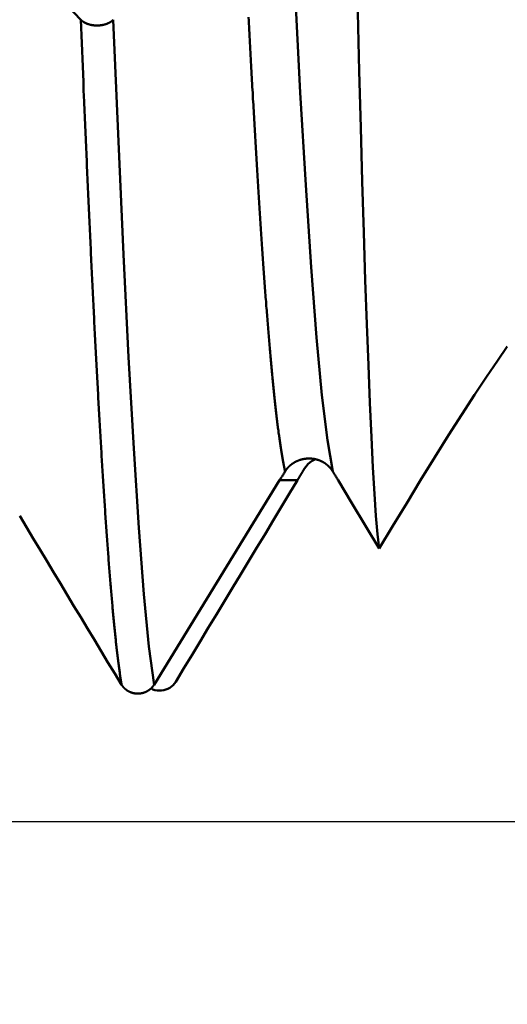
# Model space of a CAD drawing. Extents: x -50 to 107, y -39 to 95.
# Drawn here: x 71 to 73, y -7 to -3 of the extents above; entities that cross this region are included whole.
import ezdxf

# ---------------------------------------------------------------- set-up
doc = ezdxf.new("R2010")
doc.units = 0
doc.header["$PDMODE"] = 1
doc.layers.add('1', color=4, linetype='Continuous', lineweight=50)
doc.layers.add('2', color=7, linetype='Continuous', lineweight=25)
doc.styles.add('STANDARD 3.5 mm', font='monos.ttf', dxfattribs={"height": 3.5})
doc.dimstyles.new('AM_DIN', dxfattribs={"dimtxt": 3.5, "dimasz": 2.5, "dimexe": 2, "dimexo": 1, "dimgap": 1, "dimtad": 1, "dimdec": 1, "dimzin": 0, "dimdsep": 46, "dimtxsty": 'STANDARD 3.5 mm', "dimcen": 0.09, "dimadec": 0, "dimazin": 2, "dimtm": 1e-09, "dimtfac": 0.707107, "dimtmove": 0, "dimatfit": 3, "dimfxl": 1, "dimtolj": 1, "dimtzin": 0, "dimlwd": -1, "dimlwe": -1, "dimarcsym": 0})

# ---------------------------------------------------------------- blocks, each defined once
blk = doc.blocks.new('*D3')
at = {"layer": '2', "color": 0}
for p, q in [((90, 5.65), (90, 24.8362)), ((90, 8.15), (90, 10.65)), ((73.1917, 5.65), (92, 5.65)), ((90, 5.65), (90, 3.15)), ((90, -3.15), (90, 3.15)), ((90, -5.65), (90, -3.15)), ((73.1917, -5.65), (92, -5.65)), ((90, -8.15), (90, -10.65))]:
    blk.add_line(p, q, dxfattribs=at)
for points in [[(89.5833, 8.15), (90.4167, 8.15), (90, 5.65)], [(89.5833, -8.15), (90.4167, -8.15), (90, -5.65)]]:
    blk.add_solid(points, dxfattribs=at)
at = {"layer": 'DEFPOINTS', "color": 0}
for p in [(72.1917, 5.65), (72.1917, -5.65), (90, -5.65)]:
    blk.add_point(p, dxfattribs=at)
at = {"layer": '2', "color": 0, "insert": (87.1369, 16.4931), "char_height": 3.5, "attachment_point": 5, "rotation": 90, "style": 'STANDARD 3.5 mm'}
blk.add_mtext('\\A1;%%C11.3', dxfattribs=at)
blk = doc.blocks.new('*D4')
at = {"layer": '2', "color": 0}
for p, q in [((105, 6.1235), (105, 34.4403)), ((105, 8.6235), (105, 11.1235)), ((70.0234, 6.1235), (107, 6.1235)), ((105, 6.1235), (105, 3.6235)), ((105, -3.6235), (105, 3.6235)), ((105, -6.1235), (105, -3.6235)), ((70.0234, -6.1235), (107, -6.1235)), ((105, -8.6235), (105, -11.1235))]:
    blk.add_line(p, q, dxfattribs=at)
for points in [[(104.5833, 8.6235), (105.4167, 8.6235), (105, 6.1235)], [(104.5833, -8.6235), (105.4167, -8.6235), (105, -6.1235)]]:
    blk.add_solid(points, dxfattribs=at)
at = {"layer": 'DEFPOINTS', "color": 0}
for p in [(69.0234, 6.1235), (69.0234, -6.1235), (105, -6.1235)]:
    blk.add_point(p, dxfattribs=at)
at = {"layer": '2', "color": 0, "insert": (102.1885, 21.6011), "char_height": 3.5, "attachment_point": 5, "rotation": 90, "style": 'STANDARD 3.5 mm'}
blk.add_mtext('\\A1;M12x1.25', dxfattribs=at)

msp = doc.modelspace()

# ---------------------------------------------------------------- linework, layer by layer
at = {"layer": '1'}
msp.add_line((72.1612, -4.758), (72.0901, -4.758), dxfattribs=at)
for points in [[(72.3024, -4.7226), (72.2808, -4.5975), (72.2592, -4.4179), (72.2376, -4.1864), (72.216, -3.9052), (72.1944, -3.5774), (72.1728, -3.2071), (72.1296, -2.3568)], [(72.3964, -2.6414), (72.4023, -2.8858), (72.4083, -3.1209), (72.4142, -3.3465), (72.4203, -3.5624), (72.4264, -3.7661), (72.4325, -3.9567), (72.4386, -4.134), (72.4447, -4.2981), (72.4508, -4.4488), (72.4569, -4.5854), (72.463, -4.7066), (72.4691, -4.8117), (72.4752, -4.9009), (72.4814, -4.9741), (72.4877, -5.0312)], [(71.2953, -2.9151), (71.2956, -2.9155), (71.2959, -2.9158), (71.2963, -2.9161), (71.2966, -2.9164), (71.2969, -2.9167), (71.2972, -2.9171), (71.2976, -2.9174), (71.2979, -2.9177), (71.2982, -2.918), (71.2986, -2.9183), (71.2989, -2.9186), (71.2993, -2.9189), (71.2997, -2.9193), (71.3, -2.9196), (71.3004, -2.9199), (71.3008, -2.9202), (71.3011, -2.9205), (71.3015, -2.9208), (71.3019, -2.9211), (71.3023, -2.9214), (71.3027, -2.9216), (71.3031, -2.9219), (71.3035, -2.9222), (71.3039, -2.9225), (71.3043, -2.9228), (71.3047, -2.9231), (71.3051, -2.9234), (71.3055, -2.9236), (71.306, -2.9239), (71.3064, -2.9242), (71.3068, -2.9245), (71.3072, -2.9247), (71.3077, -2.925), (71.3081, -2.9253), (71.3086, -2.9255), (71.309, -2.9258), (71.3094, -2.926), (71.3099, -2.9263), (71.3104, -2.9266), (71.3108, -2.9268), (71.3113, -2.9271), (71.3117, -2.9273), (71.3122, -2.9275), (71.3127, -2.9278), (71.3131, -2.928), (71.3136, -2.9283), (71.3141, -2.9285), (71.3146, -2.9287), (71.3151, -2.929), (71.3156, -2.9292), (71.3161, -2.9294), (71.3166, -2.9296), (71.3171, -2.9299), (71.3176, -2.9301), (71.3181, -2.9303), (71.3186, -2.9305), (71.3191, -2.9307), (71.3196, -2.9309), (71.3201, -2.9311), (71.3206, -2.9313), (71.3212, -2.9315), (71.3217, -2.9317), (71.3222, -2.9319), (71.3228, -2.9321), (71.3233, -2.9323), (71.3238, -2.9325), (71.3244, -2.9327), (71.3249, -2.9329), (71.3254, -2.933), (71.326, -2.9332), (71.3265, -2.9334), (71.3271, -2.9336), (71.3276, -2.9337), (71.3282, -2.9339), (71.3287, -2.934), (71.3293, -2.9342), (71.3299, -2.9344), (71.3304, -2.9345), (71.331, -2.9347), (71.3316, -2.9348), (71.3321, -2.935), (71.3327, -2.9351), (71.3333, -2.9352), (71.3338, -2.9354), (71.3344, -2.9355), (71.335, -2.9356), (71.3355, -2.9358), (71.3361, -2.9359), (71.3367, -2.936), (71.3373, -2.9361), (71.3379, -2.9362), (71.3385, -2.9364), (71.3391, -2.9365), (71.3396, -2.9366), (71.3402, -2.9367), (71.3408, -2.9368), (71.3414, -2.9369), (71.342, -2.937), (71.3426, -2.9371), (71.3432, -2.9372), (71.3438, -2.9372), (71.3444, -2.9373), (71.345, -2.9374), (71.3456, -2.9375), (71.3462, -2.9376), (71.3468, -2.9376), (71.3474, -2.9377), (71.348, -2.9378), (71.3487, -2.9378), (71.3493, -2.9379), (71.3499, -2.9379), (71.3505, -2.938), (71.3511, -2.938), (71.3517, -2.9381), (71.3523, -2.9381), (71.3529, -2.9382), (71.3535, -2.9382), (71.3541, -2.9382), (71.3548, -2.9383), (71.3554, -2.9383), (71.356, -2.9383), (71.3566, -2.9383), (71.3572, -2.9384), (71.3578, -2.9384), (71.3584, -2.9384), (71.359, -2.9384), (71.3597, -2.9384), (71.3603, -2.9384), (71.3609, -2.9384), (71.3615, -2.9384), (71.3621, -2.9384), (71.3627, -2.9384), (71.3633, -2.9384), (71.364, -2.9383), (71.3646, -2.9383), (71.3652, -2.9383), (71.3658, -2.9383), (71.3664, -2.9382), (71.367, -2.9382), (71.3676, -2.9382), (71.3682, -2.9381), (71.3689, -2.9381), (71.3695, -2.9381), (71.3701, -2.938), (71.3707, -2.938), (71.3713, -2.9379), (71.3719, -2.9378), (71.3725, -2.9378), (71.3731, -2.9377), (71.3737, -2.9377), (71.3743, -2.9376), (71.3749, -2.9375), (71.3755, -2.9374), (71.3762, -2.9374), (71.3768, -2.9373), (71.3774, -2.9372), (71.378, -2.9371), (71.3785, -2.937), (71.3791, -2.9369), (71.3797, -2.9368), (71.3803, -2.9367), (71.3809, -2.9366), (71.3815, -2.9365), (71.3821, -2.9364), (71.3827, -2.9363), (71.3833, -2.9362), (71.3838, -2.9361), (71.3844, -2.936), (71.385, -2.9358), (71.3856, -2.9357), (71.3862, -2.9356), (71.3867, -2.9354), (71.3873, -2.9353), (71.3879, -2.9352), (71.3884, -2.935), (71.389, -2.9349), (71.3896, -2.9347), (71.3902, -2.9346), (71.3907, -2.9344), (71.3913, -2.9343), (71.3918, -2.9341), (71.3924, -2.934), (71.3929, -2.9338), (71.3935, -2.9336), (71.394, -2.9334), (71.3946, -2.9333), (71.3951, -2.9331), (71.3957, -2.9329), (71.3962, -2.9327), (71.3968, -2.9326), (71.3973, -2.9324), (71.3978, -2.9322), (71.3984, -2.932), (71.3989, -2.9318), (71.3994, -2.9316), (71.3999, -2.9314), (71.4005, -2.9312), (71.401, -2.931), (71.4015, -2.9308), (71.402, -2.9306), (71.4025, -2.9304), (71.403, -2.9301), (71.4035, -2.9299), (71.404, -2.9297), (71.4045, -2.9295), (71.405, -2.9293), (71.4055, -2.929), (71.406, -2.9288), (71.4065, -2.9286), (71.4069, -2.9283), (71.4074, -2.9281), (71.4079, -2.9279), (71.4084, -2.9276), (71.4088, -2.9274), (71.4093, -2.9271), (71.4098, -2.9269), (71.4102, -2.9266), (71.4107, -2.9264), (71.4111, -2.9261), (71.4116, -2.9258), (71.412, -2.9256), (71.4125, -2.9253), (71.4129, -2.9251), (71.4133, -2.9248), (71.4138, -2.9245), (71.4142, -2.9242), (71.4146, -2.924), (71.415, -2.9237), (71.4155, -2.9234), (71.4159, -2.9231), (71.4163, -2.9228), (71.4167, -2.9226), (71.4171, -2.9223), (71.4175, -2.922), (71.4179, -2.9217), (71.4183, -2.9214), (71.4187, -2.9211), (71.419, -2.9208), (71.4194, -2.9205), (71.4198, -2.9202), (71.4202, -2.9199), (71.4205, -2.9196), (71.4209, -2.9193), (71.4212, -2.919), (71.4216, -2.9187), (71.4219, -2.9184), (71.4223, -2.9181), (71.4226, -2.9177), (71.423, -2.9174), (71.4233, -2.9171), (71.4236, -2.9168), (71.424, -2.9164), (71.4243, -2.9161), (71.4246, -2.9158), (71.4249, -2.9155), (71.4252, -2.9151)], [(71.4583, -5.5765), (71.4577, -5.5727), (71.457, -5.5687), (71.4564, -5.5647), (71.4558, -5.5607), (71.4551, -5.5565), (71.4545, -5.5524), (71.4539, -5.5481), (71.4532, -5.5439), (71.4526, -5.5395), (71.4519, -5.5351), (71.4513, -5.5307), (71.4507, -5.5261), (71.45, -5.5216), (71.4494, -5.5169), (71.4488, -5.5123), (71.4481, -5.5075), (71.4475, -5.5027), (71.4469, -5.4979), (71.4462, -5.4929), (71.4456, -5.488), (71.4449, -5.4829), (71.4443, -5.4778), (71.4437, -5.4727), (71.443, -5.4675), (71.4424, -5.4622), (71.4418, -5.4569), (71.4411, -5.4516), (71.4405, -5.4461), (71.4398, -5.4406), (71.4392, -5.4351), (71.4386, -5.4295), (71.4379, -5.4238), (71.4373, -5.4181), (71.4367, -5.4124), (71.436, -5.4065), (71.4354, -5.4007), (71.4348, -5.3947), (71.4341, -5.3887), (71.4335, -5.3827), (71.4328, -5.3766), (71.4322, -5.3704), (71.4316, -5.3642), (71.4309, -5.3579), (71.4303, -5.3516), (71.4297, -5.3452), (71.429, -5.3388), (71.4284, -5.3323), (71.4278, -5.3258), (71.4271, -5.3192), (71.4265, -5.3125), (71.4258, -5.3058), (71.4252, -5.299), (71.4246, -5.2922), (71.4239, -5.2853), (71.4233, -5.2784), (71.4227, -5.2714), (71.422, -5.2644), (71.4214, -5.2573), (71.4207, -5.2502), (71.4201, -5.243), (71.4195, -5.2357), (71.4188, -5.2284), (71.4182, -5.221), (71.4176, -5.2136), (71.4169, -5.2062), (71.4163, -5.1987), (71.4157, -5.1911), (71.415, -5.1835), (71.4144, -5.1758), (71.4137, -5.168), (71.4131, -5.1603), (71.4125, -5.1524), (71.4118, -5.1445), (71.4112, -5.1366), (71.4106, -5.1286), (71.4099, -5.1205), (71.4093, -5.1124), (71.4086, -5.1043), (71.408, -5.0961), (71.4074, -5.0878), (71.4067, -5.0795), (71.4061, -5.0712), (71.4055, -5.0627), (71.4048, -5.0543), (71.4042, -5.0458), (71.4036, -5.0372), (71.4029, -5.0286), (71.4023, -5.0199), (71.4016, -5.0112), (71.401, -5.0024), (71.4004, -4.9936), (71.3997, -4.9847), (71.3991, -4.9758), (71.3985, -4.9668), (71.3978, -4.9578), (71.3972, -4.9487), (71.3966, -4.9396), (71.3959, -4.9304), (71.3953, -4.9212), (71.3946, -4.9119), (71.394, -4.9026), (71.3934, -4.8932), (71.3927, -4.8837), (71.3921, -4.8743), (71.3915, -4.8647), (71.3908, -4.8551), (71.3902, -4.8455), (71.3895, -4.8358), (71.3889, -4.8261), (71.3883, -4.8163), (71.3876, -4.8065), (71.387, -4.7966), (71.3864, -4.7867), (71.3857, -4.7767), (71.3851, -4.7667), (71.3845, -4.7566), (71.3838, -4.7465), (71.3832, -4.7363), (71.3825, -4.7261), (71.3819, -4.7158), (71.3813, -4.7055), (71.3806, -4.6952), (71.38, -4.6848), (71.3794, -4.6743), (71.3787, -4.6638), (71.3781, -4.6532), (71.3775, -4.6426), (71.3768, -4.632), (71.3762, -4.6213), (71.3755, -4.6105), (71.3749, -4.5997), (71.3743, -4.5889), (71.3736, -4.578), (71.373, -4.5671), (71.3724, -4.5561), (71.3717, -4.545), (71.3711, -4.534), (71.3704, -4.5228), (71.3698, -4.5117), (71.3692, -4.5004), (71.3685, -4.4892), (71.3679, -4.4779), (71.3673, -4.4665), (71.3666, -4.4551), (71.366, -4.4436), (71.3654, -4.4321), (71.3647, -4.4206), (71.3641, -4.409), (71.3634, -4.3974), (71.3628, -4.3857), (71.3622, -4.374), (71.3615, -4.3622), (71.3609, -4.3504), (71.3603, -4.3385), (71.3596, -4.3266), (71.359, -4.3146), (71.3583, -4.3026), (71.3577, -4.2906), (71.3571, -4.2785), (71.3564, -4.2664), (71.3558, -4.2542), (71.3552, -4.242), (71.3545, -4.2297), (71.3539, -4.2174), (71.3533, -4.205), (71.3526, -4.1926), (71.352, -4.1802), (71.3513, -4.1677), (71.3507, -4.1551), (71.3501, -4.1426), (71.3494, -4.13), (71.3488, -4.1173), (71.3482, -4.1046), (71.3475, -4.0918), (71.3469, -4.079), (71.3463, -4.0662), (71.3456, -4.0533), (71.345, -4.0404), (71.3443, -4.0275), (71.3437, -4.0145), (71.3431, -4.0014), (71.3424, -3.9883), (71.3418, -3.9752), (71.3412, -3.962), (71.3405, -3.9488), (71.3399, -3.9356), (71.3392, -3.9223), (71.3386, -3.9089), (71.338, -3.8956), (71.3373, -3.8822), (71.3367, -3.8687), (71.3361, -3.8552), (71.3354, -3.8417), (71.3348, -3.8281), (71.3342, -3.8145), (71.3335, -3.8008), (71.3329, -3.7872), (71.3322, -3.7734), (71.3316, -3.7597), (71.331, -3.7458), (71.3303, -3.732), (71.3297, -3.7181), (71.3291, -3.7042), (71.3284, -3.6902), (71.3278, -3.6762), (71.3272, -3.6622), (71.3265, -3.6481), (71.3259, -3.634), (71.3252, -3.6199), (71.3246, -3.6057), (71.324, -3.5914), (71.3233, -3.5772), (71.3227, -3.5629), (71.3221, -3.5485), (71.3214, -3.5342), (71.3208, -3.5198), (71.3201, -3.5053), (71.3195, -3.4908), (71.3189, -3.4763), (71.3182, -3.4618), (71.3176, -3.4472), (71.317, -3.4325), (71.3163, -3.4179), (71.3157, -3.4032), (71.3151, -3.3885), (71.3144, -3.3737), (71.3138, -3.3589), (71.3131, -3.3441), (71.3125, -3.3292), (71.3119, -3.3143), (71.3112, -3.2994), (71.3106, -3.2844), (71.31, -3.2694), (71.3093, -3.2543), (71.3087, -3.2393), (71.3081, -3.2242), (71.3068, -3.1938), (71.3055, -3.1634), (71.3042, -3.1328), (71.303, -3.1021), (71.3017, -3.0713), (71.3004, -3.0403), (71.2991, -3.0093), (71.2979, -2.978), (71.2966, -2.9467), (71.2953, -2.9153)], [(71.5882, -5.576), (71.5678, -5.4232), (71.5475, -5.2131), (71.5271, -4.9484), (71.5067, -4.6315), (71.4863, -4.2656), (71.466, -3.8546), (71.4456, -3.4031), (71.4252, -2.9151)], [(72.1119, -4.7226), (72.1112, -4.7196), (72.1105, -4.7164), (72.1098, -4.7133), (72.1092, -4.71), (72.1085, -4.7068), (72.1078, -4.7034), (72.1071, -4.7), (72.1065, -4.6966), (72.1058, -4.6931), (72.1051, -4.6896), (72.1044, -4.686), (72.1038, -4.6823), (72.1031, -4.6786), (72.1024, -4.6748), (72.1017, -4.671), (72.1011, -4.6672), (72.1004, -4.6632), (72.0997, -4.6593), (72.099, -4.6552), (72.0984, -4.6511), (72.0977, -4.647), (72.097, -4.6428), (72.0963, -4.6386), (72.0957, -4.6343), (72.095, -4.6299), (72.0943, -4.6255), (72.0936, -4.6211), (72.093, -4.6165), (72.0923, -4.612), (72.0916, -4.6074), (72.0909, -4.6027), (72.0903, -4.598), (72.0896, -4.5932), (72.0889, -4.5884), (72.0882, -4.5835), (72.0876, -4.5785), (72.0869, -4.5735), (72.0862, -4.5685), (72.0855, -4.5634), (72.0849, -4.5583), (72.0842, -4.5531), (72.0835, -4.5478), (72.0828, -4.5425), (72.0822, -4.5371), (72.0815, -4.5317), (72.0808, -4.5262), (72.0801, -4.5207), (72.0795, -4.5152), (72.0788, -4.5095), (72.0781, -4.5038), (72.0774, -4.4981), (72.0768, -4.4923), (72.0761, -4.4865), (72.0754, -4.4806), (72.0747, -4.4747), (72.0741, -4.4687), (72.0734, -4.4626), (72.0727, -4.4565), (72.072, -4.4504), (72.0714, -4.4442), (72.0707, -4.4379), (72.07, -4.4316), (72.0693, -4.4252), (72.0687, -4.4188), (72.068, -4.4124), (72.0673, -4.4058), (72.0666, -4.3993), (72.066, -4.3926), (72.0653, -4.386), (72.0646, -4.3793), (72.0639, -4.3725), (72.0633, -4.3657), (72.0626, -4.3588), (72.0619, -4.3518), (72.0612, -4.3449), (72.0606, -4.3378), (72.0599, -4.3308), (72.0592, -4.3236), (72.0585, -4.3164), (72.0579, -4.3092), (72.0572, -4.3019), (72.0565, -4.2946), (72.0558, -4.2872), (72.0552, -4.2798), (72.0545, -4.2723), (72.0538, -4.2648), (72.0531, -4.2572), (72.0525, -4.2496), (72.0518, -4.2419), (72.0511, -4.2342), (72.0504, -4.2264), (72.0498, -4.2186), (72.0491, -4.2107), (72.0484, -4.2028), (72.0477, -4.1948), (72.0471, -4.1868), (72.0464, -4.1787), (72.0457, -4.1706), (72.045, -4.1624), (72.0444, -4.1542), (72.0437, -4.146), (72.043, -4.1377), (72.0423, -4.1293), (72.0417, -4.1209), (72.041, -4.1124), (72.0403, -4.104), (72.0396, -4.0954), (72.039, -4.0868), (72.0383, -4.0782), (72.0376, -4.0695), (72.0369, -4.0608), (72.0363, -4.052), (72.0356, -4.0431), (72.0349, -4.0343), (72.0342, -4.0254), (72.0336, -4.0164), (72.0329, -4.0074), (72.0322, -3.9983), (72.0315, -3.9892), (72.0309, -3.9801), (72.0302, -3.9709), (72.0295, -3.9616), (72.0288, -3.9523), (72.0282, -3.943), (72.0275, -3.9336), (72.0268, -3.9242), (72.0261, -3.9147), (72.0255, -3.9052), (72.0248, -3.8957), (72.0241, -3.8861), (72.0234, -3.8764), (72.0228, -3.8667), (72.0221, -3.857), (72.0214, -3.8472), (72.0207, -3.8374), (72.0201, -3.8275), (72.0194, -3.8176), (72.0187, -3.8076), (72.018, -3.7976), (72.0174, -3.7876), (72.0167, -3.7775), (72.016, -3.7674), (72.0153, -3.7572), (72.0147, -3.747), (72.014, -3.7367), (72.0133, -3.7264), (72.0127, -3.7161), (72.012, -3.7057), (72.0113, -3.6952), (72.0106, -3.6848), (72.01, -3.6742), (72.0093, -3.6637), (72.0086, -3.6531), (72.0079, -3.6424), (72.0073, -3.6317), (72.0066, -3.621), (72.0059, -3.6102), (72.0052, -3.5994), (72.0046, -3.5886), (72.0039, -3.5777), (72.0032, -3.5667), (72.0025, -3.5558), (72.0019, -3.5447), (72.0012, -3.5337), (72.0005, -3.5226), (71.9998, -3.5114), (71.9992, -3.5003), (71.9985, -3.489), (71.9978, -3.4778), (71.9971, -3.4665), (71.9965, -3.4551), (71.9958, -3.4437), (71.9951, -3.4323), (71.9944, -3.4208), (71.9938, -3.4093), (71.9931, -3.3978), (71.9924, -3.3862), (71.9917, -3.3746), (71.9911, -3.3629), (71.9904, -3.3512), (71.9897, -3.3395), (71.989, -3.3277), (71.9884, -3.3159), (71.9877, -3.304), (71.987, -3.2921), (71.9863, -3.2802), (71.9857, -3.2682), (71.985, -3.2562), (71.9843, -3.2441), (71.9836, -3.232), (71.983, -3.2199), (71.9823, -3.2077), (71.9816, -3.1955), (71.9809, -3.1833), (71.9803, -3.171), (71.9796, -3.1587), (71.9789, -3.1463), (71.9782, -3.1339), (71.9776, -3.1215), (71.9769, -3.109), (71.9762, -3.0965), (71.9755, -3.084), (71.9749, -3.0714), (71.9742, -3.0588), (71.9735, -3.0462), (71.9728, -3.0335), (71.9722, -3.0207), (71.9715, -3.008), (71.9708, -2.9952), (71.9701, -2.9824), (71.9695, -2.9695), (71.9688, -2.9566), (71.9681, -2.9437), (71.9674, -2.9307), (71.9668, -2.9177), (71.9661, -2.9046)], [(72.6537, -4.758), (72.7101, -4.6659), (72.765, -4.5782), (72.8182, -4.4949), (72.8694, -4.4163), (72.9172, -4.3443), (72.9609, -4.2796), (73, -4.2228)], [(72.3024, -4.7226), (72.3019, -4.7219), (72.3015, -4.7212), (72.301, -4.7204), (72.3006, -4.7197), (72.3001, -4.719), (72.2996, -4.7183), (72.2991, -4.7176), (72.2987, -4.7169), (72.2982, -4.7162), (72.2977, -4.7155), (72.2971, -4.7148), (72.2966, -4.7141), (72.2961, -4.7134), (72.2956, -4.7127), (72.2951, -4.7121), (72.2945, -4.7114), (72.294, -4.7107), (72.2934, -4.71), (72.2929, -4.7094), (72.2923, -4.7087), (72.2917, -4.7081), (72.2912, -4.7074), (72.2906, -4.7068), (72.29, -4.7061), (72.2894, -4.7055), (72.2888, -4.7049), (72.2882, -4.7042), (72.2876, -4.7036), (72.287, -4.703), (72.2864, -4.7024), (72.2858, -4.7018), (72.2851, -4.7012), (72.2845, -4.7006), (72.2839, -4.7), (72.2832, -4.6994), (72.2826, -4.6988), (72.2819, -4.6983), (72.2813, -4.6977), (72.2806, -4.6971), (72.28, -4.6966), (72.2793, -4.696), (72.2786, -4.6955), (72.2779, -4.6949), (72.2772, -4.6944), (72.2766, -4.6939), (72.2759, -4.6933), (72.2752, -4.6928), (72.2745, -4.6923), (72.2737, -4.6918), (72.273, -4.6913), (72.2723, -4.6908), (72.2716, -4.6903), (72.2708, -4.6898), (72.2701, -4.6893), (72.2694, -4.6888), (72.2686, -4.6884), (72.2679, -4.6879), (72.2671, -4.6874), (72.2664, -4.687), (72.2656, -4.6865), (72.2648, -4.6861), (72.2641, -4.6856), (72.2633, -4.6852), (72.2625, -4.6848), (72.2617, -4.6843), (72.261, -4.6839), (72.2602, -4.6835), (72.2594, -4.6831), (72.2586, -4.6827), (72.2578, -4.6823), (72.257, -4.6819), (72.2562, -4.6816), (72.2554, -4.6812), (72.2546, -4.6808), (72.2537, -4.6805), (72.2529, -4.6801), (72.2521, -4.6798), (72.2513, -4.6794), (72.2505, -4.6791), (72.2496, -4.6788), (72.2488, -4.6784), (72.248, -4.6781), (72.2471, -4.6778), (72.2463, -4.6775), (72.2454, -4.6772), (72.2446, -4.6769), (72.2438, -4.6767), (72.2429, -4.6764), (72.242, -4.6761), (72.2412, -4.6759), (72.2403, -4.6756), (72.2395, -4.6754), (72.2386, -4.6751), (72.2377, -4.6749), (72.2369, -4.6747), (72.236, -4.6744), (72.2351, -4.6742), (72.2342, -4.674), (72.2333, -4.6738), (72.2325, -4.6736), (72.2316, -4.6734), (72.2307, -4.6732), (72.2298, -4.6731), (72.2289, -4.6729), (72.228, -4.6727), (72.2271, -4.6726), (72.2262, -4.6724), (72.2254, -4.6723), (72.2245, -4.6722), (72.2236, -4.672), (72.2227, -4.6719), (72.2218, -4.6718), (72.2209, -4.6717), (72.22, -4.6716), (72.2191, -4.6715), (72.2182, -4.6714), (72.2173, -4.6713), (72.2164, -4.6713), (72.2155, -4.6712), (72.2146, -4.6711), (72.2137, -4.6711), (72.2128, -4.6711), (72.2119, -4.671), (72.211, -4.671), (72.21, -4.671), (72.2091, -4.671), (72.2082, -4.6709), (72.2073, -4.6709), (72.2064, -4.6709), (72.2055, -4.671), (72.2046, -4.671), (72.2037, -4.671), (72.2028, -4.671), (72.2019, -4.6711), (72.201, -4.6711), (72.2001, -4.6712), (72.1992, -4.6713), (72.1983, -4.6713), (72.1974, -4.6714), (72.1965, -4.6715), (72.1956, -4.6716), (72.1947, -4.6717), (72.1938, -4.6718), (72.1929, -4.6719), (72.192, -4.672), (72.1911, -4.6721), (72.1902, -4.6723), (72.1893, -4.6724), (72.1884, -4.6725), (72.1875, -4.6727), (72.1866, -4.6728), (72.1857, -4.673), (72.1848, -4.6732), (72.1839, -4.6734), (72.1831, -4.6735), (72.1822, -4.6737), (72.1813, -4.6739), (72.1804, -4.6741), (72.1795, -4.6743), (72.1787, -4.6746), (72.1778, -4.6748), (72.1769, -4.675), (72.1761, -4.6753), (72.1752, -4.6755), (72.1743, -4.6757), (72.1735, -4.676), (72.1726, -4.6763), (72.1718, -4.6765), (72.1709, -4.6768), (72.1701, -4.6771), (72.1692, -4.6774), (72.1684, -4.6777), (72.1675, -4.678), (72.1667, -4.6783), (72.1659, -4.6786), (72.165, -4.6789), (72.1642, -4.6793), (72.1634, -4.6796), (72.1625, -4.68), (72.1617, -4.6803), (72.1609, -4.6807), (72.1601, -4.681), (72.1593, -4.6814), (72.1585, -4.6818), (72.1576, -4.6821), (72.1568, -4.6825), (72.156, -4.6829), (72.1552, -4.6833), (72.1544, -4.6837), (72.1537, -4.6841), (72.1529, -4.6845), (72.1521, -4.6849), (72.1513, -4.6854), (72.1505, -4.6858), (72.1498, -4.6862), (72.149, -4.6867), (72.1482, -4.6871), (72.1475, -4.6876), (72.1467, -4.688), (72.146, -4.6885), (72.1452, -4.689), (72.1445, -4.6895), (72.1438, -4.6899), (72.143, -4.6904), (72.1423, -4.6909), (72.1416, -4.6914), (72.1409, -4.6919), (72.1402, -4.6924), (72.1395, -4.6929), (72.1388, -4.6935), (72.1381, -4.694), (72.1374, -4.6945), (72.1367, -4.6951), (72.136, -4.6956), (72.1353, -4.6961), (72.1346, -4.6967), (72.134, -4.6973), (72.1333, -4.6978), (72.1326, -4.6984), (72.132, -4.699), (72.1313, -4.6995), (72.1307, -4.7001), (72.13, -4.7007), (72.1294, -4.7013), (72.1287, -4.7019), (72.1281, -4.7025), (72.1275, -4.7031), (72.1269, -4.7037), (72.1263, -4.7043), (72.1257, -4.7049), (72.1251, -4.7056), (72.1245, -4.7062), (72.1239, -4.7068), (72.1233, -4.7075), (72.1227, -4.7081), (72.1221, -4.7088), (72.1216, -4.7094), (72.121, -4.7101), (72.1204, -4.7107), (72.1199, -4.7114), (72.1194, -4.7121), (72.1188, -4.7127), (72.1183, -4.7134), (72.118, -4.7137), (72.1178, -4.7141), (72.1172, -4.7148), (72.1167, -4.7155), (72.1162, -4.7162), (72.1157, -4.7169), (72.1152, -4.7176), (72.1147, -4.7183), (72.1142, -4.719), (72.1137, -4.7197), (72.1132, -4.7204), (72.1128, -4.7212), (72.1123, -4.7219), (72.1119, -4.7226)], [(72.1888, -4.7121), (72.1955, -4.7028), (72.2028, -4.694), (72.211, -4.6863), (72.2207, -4.6801), (72.2312, -4.6748)], [(72.1119, -4.7226), (72.1105, -4.7248), (72.1091, -4.727), (72.1078, -4.7292), (72.1064, -4.7314), (72.105, -4.7336), (72.1037, -4.7358), (72.1023, -4.738), (72.101, -4.7402), (72.0996, -4.7424), (72.0982, -4.7447), (72.0969, -4.7469), (72.0955, -4.7491), (72.0941, -4.7513), (72.0928, -4.7535), (72.0914, -4.7558), (72.0901, -4.758)], [(72.1612, -4.758), (72.162, -4.7565), (72.1629, -4.7551), (72.1638, -4.7537), (72.1646, -4.7522), (72.1655, -4.7508), (72.1664, -4.7493), (72.1672, -4.7479), (72.1681, -4.7465), (72.169, -4.745), (72.1698, -4.7436), (72.1707, -4.7421), (72.1716, -4.7407), (72.1724, -4.7393), (72.1733, -4.7378), (72.1742, -4.7364), (72.175, -4.735), (72.1759, -4.7335), (72.1767, -4.7321), (72.1776, -4.7307), (72.1785, -4.7292), (72.1793, -4.7278), (72.1802, -4.7264), (72.1811, -4.725), (72.1819, -4.7235), (72.1828, -4.7221), (72.1836, -4.7207), (72.1845, -4.7193), (72.1854, -4.7178), (72.1862, -4.7164), (72.1871, -4.715), (72.1879, -4.7136), (72.1888, -4.7121)], [(72.3235, -4.758), (72.3222, -4.7558), (72.3209, -4.7536), (72.3195, -4.7514), (72.3182, -4.7491), (72.3169, -4.7469), (72.3156, -4.7447), (72.3143, -4.7425), (72.3129, -4.7403), (72.3116, -4.7381), (72.3103, -4.7359), (72.309, -4.7338), (72.3076, -4.7316), (72.3063, -4.7294), (72.305, -4.7272), (72.3037, -4.725), (72.3024, -4.7228)], [(71.6751, -5.564), (71.7075, -5.5103), (71.74, -5.4566), (71.7724, -5.4029), (71.8049, -5.3491), (71.8373, -5.2954), (71.8698, -5.2417), (71.9022, -5.188), (71.9346, -5.1343), (71.967, -5.0805), (71.9994, -5.0268), (72.0318, -4.973), (72.0641, -4.9193), (72.0965, -4.8655), (72.1288, -4.8118), (72.1612, -4.758)], [(72.4877, -5.0312), (72.4329, -4.9402), (72.3782, -4.8491), (72.3235, -4.758)], [(72.4877, -5.0312), (72.543, -4.9401), (72.5983, -4.8491), (72.6537, -4.758)], [(71.4583, -5.5765), (71.4311, -5.5315), (71.4039, -5.4865), (71.3768, -5.4414), (71.3496, -5.3964), (71.3224, -5.3513), (71.2953, -5.3063), (71.2681, -5.2612), (71.241, -5.2162), (71.2138, -5.1711), (71.1867, -5.1261), (71.1596, -5.081), (71.1325, -5.0359), (71.1054, -4.9908), (71.0783, -4.9458), (71.0512, -4.9007)], [(71.5882, -5.576), (71.5879, -5.5765), (71.5876, -5.577), (71.5873, -5.5775), (71.587, -5.578), (71.5866, -5.5785), (71.5863, -5.579), (71.586, -5.5795), (71.5856, -5.5799), (71.5853, -5.5804), (71.5849, -5.5809), (71.5846, -5.5814), (71.5842, -5.5818), (71.5839, -5.5823), (71.5835, -5.5828), (71.5831, -5.5832), (71.5828, -5.5837), (71.5824, -5.5842), (71.582, -5.5846), (71.5816, -5.5851), (71.5812, -5.5855), (71.5808, -5.586), (71.5805, -5.5864), (71.5801, -5.5869), (71.5796, -5.5873), (71.5792, -5.5877), (71.5788, -5.5882), (71.5784, -5.5886), (71.578, -5.589), (71.5776, -5.5894), (71.5772, -5.5899), (71.5767, -5.5903), (71.5763, -5.5907), (71.5759, -5.5911), (71.5754, -5.5915), (71.575, -5.5919), (71.5745, -5.5923), (71.5741, -5.5927), (71.5736, -5.5931), (71.5732, -5.5935), (71.5727, -5.5939), (71.5723, -5.5942), (71.5718, -5.5946), (71.5713, -5.595), (71.5709, -5.5954), (71.5704, -5.5957), (71.5699, -5.5961), (71.5694, -5.5964), (71.5689, -5.5968), (71.5685, -5.5971), (71.568, -5.5975), (71.5675, -5.5978), (71.567, -5.5982), (71.5665, -5.5985), (71.566, -5.5988), (71.5655, -5.5992), (71.565, -5.5995), (71.5644, -5.5998), (71.5639, -5.6001), (71.5634, -5.6005), (71.5629, -5.6008), (71.5624, -5.6011), (71.5618, -5.6014), (71.5613, -5.6017), (71.5608, -5.602), (71.5603, -5.6023), (71.5597, -5.6025), (71.5592, -5.6028), (71.5586, -5.6031), (71.5581, -5.6034), (71.5576, -5.6036), (71.557, -5.6039), (71.5565, -5.6042), (71.5559, -5.6044), (71.5554, -5.6047), (71.5548, -5.6049), (71.5542, -5.6052), (71.5537, -5.6054), (71.5531, -5.6056), (71.5526, -5.6059), (71.552, -5.6061), (71.5514, -5.6063), (71.5509, -5.6065), (71.5503, -5.6068), (71.5497, -5.607), (71.5491, -5.6072), (71.5486, -5.6074), (71.548, -5.6076), (71.5474, -5.6077), (71.5468, -5.6079), (71.5462, -5.6081), (71.5457, -5.6083), (71.5451, -5.6085), (71.5445, -5.6086), (71.5439, -5.6088), (71.5433, -5.609), (71.5427, -5.6091), (71.5421, -5.6093), (71.5415, -5.6094), (71.5409, -5.6095), (71.5403, -5.6097), (71.5397, -5.6098), (71.5391, -5.6099), (71.5385, -5.6101), (71.5379, -5.6102), (71.5373, -5.6103), (71.5367, -5.6104), (71.5361, -5.6105), (71.5355, -5.6106), (71.5349, -5.6107), (71.5343, -5.6108), (71.5337, -5.6109), (71.5331, -5.611), (71.5324, -5.611), (71.5318, -5.6111), (71.5312, -5.6112), (71.5306, -5.6112), (71.53, -5.6113), (71.5294, -5.6113), (71.5288, -5.6114), (71.5282, -5.6114), (71.5276, -5.6115), (71.5269, -5.6115), (71.5263, -5.6115), (71.5257, -5.6115), (71.5251, -5.6116), (71.5245, -5.6116), (71.5239, -5.6116), (71.5233, -5.6116), (71.5227, -5.6116), (71.522, -5.6116), (71.5214, -5.6116), (71.5208, -5.6116), (71.5202, -5.6115), (71.5196, -5.6115), (71.519, -5.6115), (71.5184, -5.6114), (71.5177, -5.6114), (71.5171, -5.6114), (71.5165, -5.6113), (71.5159, -5.6113), (71.5153, -5.6112), (71.5147, -5.6111), (71.5141, -5.6111), (71.5134, -5.611), (71.5128, -5.6109), (71.5122, -5.6108), (71.5116, -5.6107), (71.511, -5.6106), (71.5104, -5.6106), (71.5098, -5.6105), (71.5092, -5.6103), (71.5086, -5.6102), (71.508, -5.6101), (71.5074, -5.61), (71.5068, -5.6099), (71.5062, -5.6097), (71.5056, -5.6096), (71.505, -5.6095), (71.5044, -5.6093), (71.5038, -5.6092), (71.5032, -5.609), (71.5026, -5.6089), (71.502, -5.6087), (71.5014, -5.6085), (71.5008, -5.6084), (71.5003, -5.6082), (71.4997, -5.608), (71.4991, -5.6078), (71.4985, -5.6077), (71.4979, -5.6075), (71.4974, -5.6073), (71.4968, -5.6071), (71.4962, -5.6069), (71.4956, -5.6066), (71.4951, -5.6064), (71.4945, -5.6062), (71.4939, -5.606), (71.4934, -5.6057), (71.4928, -5.6055), (71.4922, -5.6053), (71.4917, -5.605), (71.4911, -5.6048), (71.4906, -5.6045), (71.49, -5.6043), (71.4895, -5.604), (71.4889, -5.6037), (71.4884, -5.6035), (71.4878, -5.6032), (71.4873, -5.6029), (71.4868, -5.6026), (71.4862, -5.6024), (71.4857, -5.6021), (71.4852, -5.6018), (71.4846, -5.6015), (71.4841, -5.6012), (71.4836, -5.6009), (71.4831, -5.6006), (71.4825, -5.6003), (71.482, -5.5999), (71.4815, -5.5996), (71.481, -5.5993), (71.4805, -5.599), (71.48, -5.5986), (71.4795, -5.5983), (71.479, -5.598), (71.4785, -5.5976), (71.478, -5.5973), (71.4775, -5.5969), (71.4771, -5.5966), (71.4766, -5.5962), (71.4761, -5.5958), (71.4756, -5.5955), (71.4752, -5.5951), (71.4747, -5.5947), (71.4742, -5.5943), (71.4738, -5.594), (71.4733, -5.5936), (71.4728, -5.5932), (71.4724, -5.5928), (71.4719, -5.5924), (71.4715, -5.592), (71.4711, -5.5916), (71.4706, -5.5912), (71.4702, -5.5908), (71.4698, -5.5904), (71.4693, -5.5899), (71.4689, -5.5895), (71.4685, -5.5891), (71.4681, -5.5887), (71.4677, -5.5882), (71.4672, -5.5878), (71.4668, -5.5874), (71.4664, -5.5869), (71.466, -5.5865), (71.4656, -5.586), (71.4653, -5.5856), (71.4649, -5.5851), (71.4645, -5.5847), (71.4641, -5.5842), (71.4637, -5.5838), (71.4634, -5.5833), (71.463, -5.5828), (71.4626, -5.5824), (71.4623, -5.5819), (71.4619, -5.5814), (71.4616, -5.581), (71.4612, -5.5805), (71.4609, -5.58), (71.4606, -5.5795), (71.4602, -5.579), (71.4599, -5.5785), (71.4596, -5.578), (71.4593, -5.5775), (71.4589, -5.577), (71.4586, -5.5765), (71.4583, -5.576)], [(71.5756, -5.5904), (71.5831, -5.5947), (71.5914, -5.5976), (71.6001, -5.599), (71.6091, -5.5994), (71.618, -5.599), (71.6267, -5.5977), (71.6352, -5.5954), (71.6433, -5.5922), (71.651, -5.588), (71.6582, -5.5831), (71.6646, -5.5773), (71.6703, -5.5709), (71.6751, -5.564)]]:
    msp.add_lwpolyline(points, dxfattribs=at)
at = {"layer": '1', "flags": 128}
for points in [[(70.8808, -2.4733), (71.088, -2.6943), (71.1917, -2.8048), (71.2953, -2.9153)], [(72.0901, -4.758), (71.8392, -5.167), (71.5882, -5.576)]]:
    msp.add_lwpolyline(points, dxfattribs=at)

# ---------------------------------------------------------------- dimensions: what is measured, and where the dimension line sits
at = {"layer": '2'}
dim = msp.add_linear_dim(base=(105, -6.1235), p1=(69.0234, 6.1235), p2=(69.0234, -6.1235), angle=90, text='M12x1.25', dimstyle='AM_DIN', dxfattribs=at)
dim.commit()
dim.dimension.update_dxf_attribs({"geometry": '*D4', "text_midpoint": (105, 21.6011), "dimtype": 160})
dim = msp.add_linear_dim(base=(90, -5.65), p1=(72.1917, 5.65), p2=(72.1917, -5.65), angle=90, dimstyle='AM_DIN', override={"dimpost": '%%C<>'}, dxfattribs=at)
dim.commit()
dim.dimension.update_dxf_attribs({"geometry": '*D3', "text_midpoint": (90, 16.4931), "dimtype": 160})

doc.saveas('drawing.dxf')
